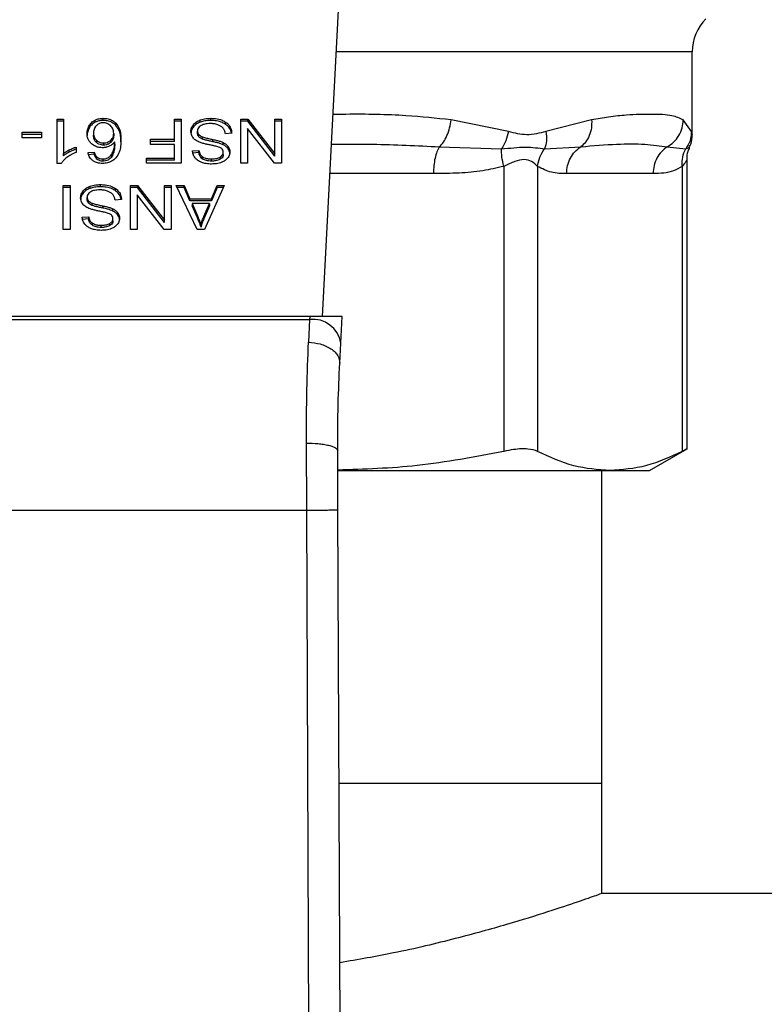
# Model space of a CAD drawing. Units: inches. Extents: x 0.4 to 10.6, y 0.4 to 8.1.
# Drawn here: x 7.5 to 7.6, y 5.6 to 5.7 of the extents above; entities that cross this region are included whole.
import ezdxf

# ---------------------------------------------------------------- set-up
doc = ezdxf.new("R2010")
doc.units = ezdxf.units.IN
doc.header["$MEASUREMENT"] = 0

msp = doc.modelspace()

# ---------------------------------------------------------------- linework, layer by layer
at = {"color": 7, "linetype": 'Continuous', "lineweight": 25}
for p, q in [((7.534609, 5.637717), (7.536147, 5.667461)), ((7.56563, 5.652984), (7.56563, 5.659952)), ((7.516186, 5.654188), (7.516186, 5.654373)), ((7.525217, 5.654188), (7.525217, 5.654373)), ((7.512323, 5.65431), (7.512853, 5.65431)), ((7.512323, 5.650583), (7.512323, 5.65431)), ((7.512853, 5.654124), (7.512323, 5.654124)), ((7.512853, 5.65431), (7.512853, 5.651406)), ((7.515033, 5.653598), (7.515033, 5.653783)), ((7.515524, 5.654043), (7.515524, 5.654229)), ((7.517262, 5.653773), (7.517262, 5.653959)), ((7.52217, 5.65431), (7.522739, 5.65431)), ((7.52217, 5.652624), (7.52217, 5.65431)), ((7.522739, 5.654124), (7.52217, 5.654124)), ((7.522739, 5.65431), (7.522739, 5.650598)), ((7.523768, 5.653653), (7.523768, 5.653838)), ((7.524344, 5.654052), (7.524344, 5.654238)), ((7.526492, 5.653849), (7.526492, 5.654034)), ((7.527755, 5.65431), (7.528339, 5.65431)), ((7.527755, 5.650598), (7.527755, 5.65431)), ((7.528339, 5.654124), (7.527755, 5.654124)), ((7.5283, 5.65352), (7.5283, 5.650598)), ((7.530563, 5.650598), (7.5283, 5.65352)), ((7.528339, 5.65431), (7.530599, 5.651391)), ((7.528339, 5.654124), (7.528339, 5.65431)), ((7.530599, 5.651205), (7.528339, 5.654124)), ((7.530599, 5.65431), (7.531146, 5.65431)), ((7.530599, 5.651391), (7.530599, 5.65431)), ((7.531146, 5.654124), (7.530599, 5.654124)), ((7.531146, 5.65431), (7.531146, 5.650598)), ((7.550203, 5.653258), (7.545389, 5.654237)), ((7.557193, 5.654237), (7.553357, 5.653258)), ((7.565577, 5.653258), (7.564886, 5.654237)), ((7.509397, 5.653196), (7.511019, 5.653196)), ((7.509397, 5.652738), (7.509397, 5.653196)), ((7.511019, 5.65301), (7.509397, 5.65301)), ((7.511019, 5.652738), (7.509397, 5.652738)), ((7.511019, 5.653196), (7.511019, 5.652738)), ((7.51538, 5.653135), (7.51538, 5.652949)), ((7.517074, 5.653107), (7.517074, 5.652922)), ((7.524107, 5.653114), (7.524107, 5.6533)), ((7.524211, 5.652828), (7.524211, 5.653013)), ((7.524519, 5.652626), (7.524519, 5.652812)), ((7.526982, 5.653115), (7.526445, 5.653074)), ((7.513909, 5.651955), (7.513909, 5.651515)), ((7.515626, 5.652523), (7.515626, 5.652338)), ((7.516218, 5.652305), (7.516218, 5.652119)), ((7.51682, 5.652337), (7.51682, 5.652522)), ((7.517157, 5.65221), (7.517157, 5.652396)), ((7.52015, 5.652624), (7.52217, 5.652624)), ((7.52015, 5.652186), (7.52015, 5.652624)), ((7.52217, 5.652438), (7.52015, 5.652438)), ((7.52217, 5.652186), (7.52015, 5.652186)), ((7.52217, 5.652438), (7.52217, 5.652624)), ((7.52217, 5.651036), (7.52217, 5.652186)), ((7.525407, 5.652405), (7.525407, 5.652591)), ((7.526273, 5.652147), (7.526273, 5.652332)), ((7.526676, 5.651821), (7.526676, 5.652006)), ((7.544405, 5.651981), (7.549625, 5.651798)), ((7.553245, 5.651798), (7.556277, 5.651981)), ((7.563542, 5.651981), (7.565089, 5.651798)), ((7.512853, 5.65122), (7.512853, 5.651406)), ((7.513344, 5.651531), (7.513344, 5.651717)), ((7.514919, 5.651504), (7.515445, 5.65154)), ((7.515445, 5.651354), (7.514919, 5.651319)), ((7.515445, 5.651354), (7.515445, 5.65154)), ((7.515668, 5.65095), (7.515668, 5.651135)), ((7.516915, 5.651178), (7.516915, 5.651363)), ((7.519835, 5.651036), (7.52217, 5.651036)), ((7.519835, 5.650598), (7.519835, 5.651036)), ((7.52217, 5.65085), (7.52217, 5.651036)), ((7.523684, 5.651641), (7.524232, 5.651677)), ((7.524232, 5.651491), (7.523684, 5.651456)), ((7.524232, 5.651491), (7.524232, 5.651677)), ((7.52454, 5.650954), (7.52454, 5.65114)), ((7.526016, 5.650933), (7.526016, 5.651119)), ((7.526269, 5.651329), (7.526269, 5.651515)), ((7.530599, 5.651205), (7.530599, 5.651391)), ((7.512666, 5.650583), (7.512323, 5.650583)), ((7.516175, 5.650772), (7.516175, 5.650958)), ((7.52217, 5.65085), (7.519835, 5.65085)), ((7.522739, 5.650598), (7.519835, 5.650598)), ((7.525278, 5.65078), (7.525278, 5.650965)), ((7.5283, 5.650598), (7.527755, 5.650598)), ((7.531146, 5.650598), (7.530563, 5.650598)), ((7.549809, 5.650338), (7.549809, 5.626408)), ((7.552649, 5.650338), (7.552649, 5.626408)), ((7.564798, 5.650338), (7.564798, 5.626408)), ((7.565198, 5.626588), (7.565198, 5.650912)), ((7.562356, 5.649725), (7.555091, 5.649725)), ((7.512842, 5.648742), (7.513411, 5.648742)), ((7.512842, 5.64503), (7.512842, 5.648742)), ((7.513411, 5.648556), (7.512842, 5.648556)), ((7.513411, 5.648742), (7.513411, 5.64503)), ((7.515084, 5.648485), (7.515084, 5.64867)), ((7.515957, 5.64862), (7.515957, 5.648805)), ((7.518496, 5.648742), (7.519079, 5.648742)), ((7.518496, 5.64503), (7.518496, 5.648742)), ((7.519079, 5.648556), (7.518496, 5.648556)), ((7.519079, 5.648742), (7.521339, 5.645823)), ((7.519079, 5.648556), (7.519079, 5.648742)), ((7.521339, 5.645637), (7.519079, 5.648556)), ((7.521339, 5.648742), (7.521887, 5.648742)), ((7.521339, 5.645823), (7.521339, 5.648742)), ((7.521887, 5.648556), (7.521339, 5.648556)), ((7.521887, 5.648742), (7.521887, 5.64503)), ((7.52232, 5.648742), (7.522975, 5.648742)), ((7.524085, 5.64503), (7.52232, 5.648742)), ((7.522975, 5.648556), (7.522408, 5.648556)), ((7.522975, 5.648742), (7.523473, 5.647618)), ((7.522975, 5.648556), (7.522975, 5.648742)), ((7.523473, 5.647432), (7.522975, 5.648556)), ((7.526352, 5.648742), (7.524694, 5.64503)), ((7.525285, 5.647618), (7.525754, 5.648742)), ((7.525754, 5.648556), (7.525285, 5.647432)), ((7.525754, 5.648742), (7.526352, 5.648742)), ((7.525754, 5.648556), (7.525754, 5.648742)), ((7.526269, 5.648556), (7.525754, 5.648556)), ((7.514508, 5.648085), (7.514508, 5.648271)), ((7.514847, 5.647546), (7.514847, 5.647732)), ((7.517233, 5.648281), (7.517233, 5.648467)), ((7.51904, 5.647952), (7.51904, 5.64503)), ((7.521303, 5.64503), (7.51904, 5.647952)), ((7.514951, 5.64726), (7.514951, 5.647446)), ((7.51526, 5.647059), (7.51526, 5.647244)), ((7.516147, 5.646837), (7.516147, 5.647023)), ((7.517722, 5.647547), (7.517185, 5.647506)), ((7.523473, 5.647618), (7.525285, 5.647618)), ((7.523473, 5.647432), (7.523473, 5.647618)), ((7.525285, 5.647432), (7.523473, 5.647432)), ((7.523652, 5.647218), (7.5241, 5.64619)), ((7.52512, 5.647218), (7.523652, 5.647218)), ((7.523652, 5.647218), (7.523652, 5.647032)), ((7.5241, 5.646004), (7.523652, 5.647032)), ((7.52464, 5.646129), (7.52512, 5.647218)), ((7.52512, 5.647032), (7.52464, 5.645944)), ((7.52512, 5.647218), (7.52512, 5.647032)), ((7.525285, 5.647432), (7.525285, 5.647618)), ((7.514424, 5.646073), (7.514972, 5.646109)), ((7.514972, 5.645923), (7.514972, 5.646109)), ((7.517013, 5.646579), (7.517013, 5.646765)), ((7.517416, 5.646253), (7.517416, 5.646439)), ((7.5241, 5.64619), (7.5241, 5.646004)), ((7.52464, 5.645944), (7.52464, 5.646129)), ((7.514972, 5.645923), (7.514424, 5.645888)), ((7.51528, 5.645386), (7.51528, 5.645572)), ((7.516018, 5.645212), (7.516018, 5.645397)), ((7.516756, 5.645366), (7.516756, 5.645551)), ((7.51701, 5.645761), (7.51701, 5.645947)), ((7.521339, 5.645637), (7.521339, 5.645823)), ((7.524404, 5.64542), (7.524404, 5.645235)), ((7.513411, 5.64503), (7.512842, 5.64503)), ((7.51904, 5.64503), (7.518496, 5.64503)), ((7.521887, 5.64503), (7.521303, 5.64503)), ((7.524694, 5.64503), (7.524085, 5.64503)), ((7.533527, 5.637717), (7.503414, 5.637717)), ((7.503426, 5.637481), (7.533515, 5.637481)), ((7.533515, 5.637481), (7.533428, 5.635573)), ((7.533527, 5.637717), (7.533515, 5.637481)), ((7.536252, 5.637717), (7.533527, 5.637717)), ((7.536136, 5.63549), (7.536252, 5.637717)), ((7.536049, 5.633803), (7.536136, 5.63549)), ((7.533272, 5.621474), (7.53325, 5.627099)), ((7.535897, 5.621485), (7.535875, 5.626458)), ((7.56204, 5.624791), (7.565198, 5.626614)), ((7.535918, 5.624791), (7.558724, 5.624791)), ((7.558038, 5.598528), (7.558038, 5.624791)), ((7.558724, 5.624791), (7.56204, 5.624791)), ((7.503669, 5.621474), (7.533272, 5.621474)), ((7.533554, 5.556105), (7.533272, 5.621474)), ((7.536178, 5.556116), (7.535897, 5.621485)), ((7.558038, 5.598528), (7.535996, 5.598528)), ((7.558038, 5.589276), (7.558038, 5.598528)), ((7.748917, 5.589276), (7.558038, 5.589276))]:
    msp.add_line(p, q, dxfattribs=at)
at = {"color": 1, "linetype": 'Continuous', "lineweight": 25}
for p, q in [((7.56563, 5.659952), (7.535759, 5.659952)), ((7.543913, 5.649725), (7.53523, 5.649725))]:
    msp.add_line(p, q, dxfattribs=at)
at = {"color": 7, "linetype": 'Continuous', "lineweight": 25}
for centre, radius, start, end in [((7.569567, 5.659952), 0.003937, 135.00001, 180), ((7.53379, 5.635123), 0.002375, 8.89244, 96.65415)]:
    msp.add_arc(centre, radius, start, end, dxfattribs=at)
for points, knots in [([(7.515524, 5.654229), (7.515575, 5.654251), (7.515679, 5.654297), (7.515899, 5.654357), (7.516073, 5.654367), (7.516186, 5.654373)], [0, 0, 0, 0, 0.259471, 0.519056, 1, 1, 1, 1]), ([(7.516186, 5.654373), (7.516327, 5.654365), (7.516608, 5.654348), (7.51699, 5.654194), (7.517171, 5.654038), (7.517262, 5.653959)], [0, 0, 0, 0, 0.329624, 0.66038, 1, 1, 1, 1]), ([(7.524344, 5.654238), (7.524422, 5.654263), (7.524577, 5.654313), (7.524871, 5.654363), (7.525087, 5.654369), (7.525217, 5.654373)], [0, 0, 0, 0, 0.284056, 0.567859, 1, 1, 1, 1]), ([(7.525217, 5.654373), (7.525348, 5.654369), (7.525678, 5.654359), (7.526136, 5.654253), (7.52639, 5.654098), (7.526492, 5.654034)], [0, 0, 0, 0, 0.28309, 0.709211, 1, 1, 1, 1]), ([(7.564886, 5.654237), (7.564594, 5.654368), (7.563939, 5.654662), (7.562599, 5.654713), (7.561226, 5.6547), (7.560036, 5.654634), (7.558713, 5.654515), (7.557673, 5.654325), (7.557193, 5.654237)], [0, 0, 0, 0, 0.21283, 0.478924, 0.60442, 0.722853, 0.871971, 1, 1, 1, 1]), ([(7.51484, 5.653107), (7.514847, 5.653227), (7.514861, 5.65346), (7.514977, 5.653677), (7.515033, 5.653783)], [0, 0, 0, 0, 0.5143, 1, 1, 1, 1]), ([(7.515033, 5.653598), (7.514977, 5.653492), (7.514861, 5.653274), (7.514847, 5.653041), (7.51484, 5.652922)], [0, 0, 0, 0, 0.4857, 1, 1, 1, 1]), ([(7.515033, 5.653783), (7.515068, 5.653833), (7.515137, 5.653933), (7.515289, 5.654092), (7.515437, 5.654178), (7.515524, 5.654229)], [0, 0, 0, 0, 0.2921867, 0.5847185, 1, 1, 1, 1]), ([(7.515524, 5.654043), (7.515461, 5.654009), (7.515338, 5.653941), (7.51517, 5.65379), (7.515084, 5.653669), (7.515033, 5.653598)], [0, 0, 0, 0, 0.293277, 0.578633, 1, 1, 1, 1]), ([(7.515627, 5.653768), (7.515577, 5.653713), (7.515444, 5.653563), (7.515388, 5.653337), (7.515382, 5.653181), (7.51538, 5.653135)], [0, 0, 0, 0, 0.293854, 0.7931, 1, 1, 1, 1]), ([(7.516186, 5.654188), (7.516125, 5.654186), (7.516004, 5.654182), (7.515774, 5.654144), (7.515622, 5.654083), (7.515524, 5.654043)], [0, 0, 0, 0, 0.259484, 0.519073, 1, 1, 1, 1]), ([(7.516183, 5.653998), (7.516127, 5.653995), (7.516003, 5.653988), (7.515801, 5.653912), (7.515691, 5.653822), (7.515627, 5.653768)], [0, 0, 0, 0, 0.248947, 0.55531, 1, 1, 1, 1]), ([(7.516806, 5.653755), (7.516761, 5.653792), (7.516677, 5.653863), (7.516522, 5.65394), (7.516357, 5.65399), (7.516241, 5.653996), (7.516183, 5.653998)], [0, 0, 0, 0, 0.27854, 0.529374, 0.764913, 1, 1, 1, 1]), ([(7.517262, 5.653773), (7.517155, 5.653864), (7.516961, 5.654029), (7.516568, 5.654167), (7.51631, 5.654181), (7.516186, 5.654188)], [0, 0, 0, 0, 0.39223, 0.7086005, 1, 1, 1, 1]), ([(7.517074, 5.653107), (7.517071, 5.653174), (7.517064, 5.653302), (7.517, 5.653529), (7.51688, 5.653669), (7.516806, 5.653755)], [0, 0, 0, 0, 0.294016, 0.56051, 1, 1, 1, 1]), ([(7.517262, 5.653959), (7.517366, 5.653818), (7.517573, 5.653535), (7.517665, 5.653055), (7.517677, 5.652735), (7.517683, 5.652573)], [0, 0, 0, 0, 0.3291426, 0.6611114, 1, 1, 1, 1]), ([(7.517683, 5.652387), (7.517677, 5.652549), (7.517665, 5.652865), (7.517574, 5.653345), (7.517368, 5.653628), (7.517262, 5.653773)], [0, 0, 0, 0, 0.339136, 0.661441, 1, 1, 1, 1]), ([(7.523555, 5.653259), (7.523558, 5.653312), (7.523564, 5.653419), (7.523618, 5.653618), (7.523709, 5.653752), (7.523768, 5.653838)], [0, 0, 0, 0, 0.264411, 0.528936, 1, 1, 1, 1]), ([(7.523768, 5.653653), (7.523733, 5.653605), (7.523664, 5.653511), (7.523577, 5.653317), (7.523564, 5.653169), (7.523555, 5.653074)], [0, 0, 0, 0, 0.264512, 0.5290621, 1, 1, 1, 1]), ([(7.523768, 5.653838), (7.523806, 5.653881), (7.523882, 5.653967), (7.524063, 5.654113), (7.524234, 5.654189), (7.524344, 5.654238)], [0, 0, 0, 0, 0.262858, 0.525883, 1, 1, 1, 1]), ([(7.524344, 5.654052), (7.524282, 5.654027), (7.524158, 5.653976), (7.523951, 5.653848), (7.52384, 5.653729), (7.523768, 5.653653)], [0, 0, 0, 0, 0.263031, 0.526103, 1, 1, 1, 1]), ([(7.52439, 5.653755), (7.524343, 5.653722), (7.524234, 5.653645), (7.524126, 5.653486), (7.524113, 5.653362), (7.524107, 5.6533)], [0, 0, 0, 0, 0.271997, 0.63706, 1, 1, 1, 1]), ([(7.525217, 5.654188), (7.525132, 5.654186), (7.524961, 5.654182), (7.524663, 5.654149), (7.524464, 5.654089), (7.524344, 5.654052)], [0, 0, 0, 0, 0.2834897, 0.5671707, 1, 1, 1, 1]), ([(7.525177, 5.65393), (7.525091, 5.653928), (7.524937, 5.653924), (7.524677, 5.653882), (7.524497, 5.65382), (7.524401, 5.653762), (7.52439, 5.653755)], [0, 0, 0, 0, 0.306858, 0.549294, 0.945363, 1, 1, 1, 1]), ([(7.525816, 5.653828), (7.525762, 5.653845), (7.525655, 5.653881), (7.52544, 5.653921), (7.525279, 5.653927), (7.525177, 5.65393)], [0, 0, 0, 0, 0.269195, 0.538266, 1, 1, 1, 1]), ([(7.526492, 5.653849), (7.526397, 5.653908), (7.526168, 5.65405), (7.525718, 5.654169), (7.525379, 5.654181), (7.525217, 5.654188)], [0, 0, 0, 0, 0.271189, 0.651939, 1, 1, 1, 1]), ([(7.526252, 5.653553), (7.526221, 5.653584), (7.52616, 5.653646), (7.526017, 5.653743), (7.525893, 5.653795), (7.525816, 5.653828)], [0, 0, 0, 0, 0.271574, 0.543029, 1, 1, 1, 1]), ([(7.526445, 5.653074), (7.526429, 5.653167), (7.526402, 5.653334), (7.526298, 5.653485), (7.526252, 5.653553)], [0, 0, 0, 0, 0.55487, 1, 1, 1, 1]), ([(7.526492, 5.654034), (7.526578, 5.653963), (7.526788, 5.653787), (7.526949, 5.653461), (7.526972, 5.65322), (7.526982, 5.653115)], [0, 0, 0, 0, 0.278888, 0.683879, 1, 1, 1, 1]), ([(7.526957, 5.653113), (7.526954, 5.653144), (7.526933, 5.653327), (7.526795, 5.653596), (7.526574, 5.653781), (7.526492, 5.653849)], [0, 0, 0, 0, 0.114979, 0.673224, 1, 1, 1, 1]), ([(7.544405, 5.651981), (7.544522, 5.652105), (7.544762, 5.652357), (7.545059, 5.652907), (7.545287, 5.653548), (7.545356, 5.654009), (7.545389, 5.654237)], [0, 0, 0, 0, 0.240634, 0.493131, 0.749242, 1, 1, 1, 1]), ([(7.557193, 5.654237), (7.557195, 5.654009), (7.557199, 5.653548), (7.557013, 5.652907), (7.556708, 5.652357), (7.556418, 5.652105), (7.556277, 5.651981)], [0, 0, 0, 0, 0.25077, 0.506885, 0.759376, 1, 1, 1, 1]), ([(7.563542, 5.651981), (7.563725, 5.652105), (7.5641, 5.652357), (7.564525, 5.652907), (7.564818, 5.653548), (7.564863, 5.654009), (7.564886, 5.654237)], [0, 0, 0, 0, 0.240621, 0.493113, 0.749228, 1, 1, 1, 1]), ([(7.515223, 5.652231), (7.515148, 5.652307), (7.514957, 5.652501), (7.514853, 5.652813), (7.514843, 5.653032), (7.51484, 5.653107)], [0, 0, 0, 0, 0.295621, 0.7568, 1, 1, 1, 1]), ([(7.51538, 5.653135), (7.515384, 5.653069), (7.51539, 5.652946), (7.515448, 5.652732), (7.515558, 5.652603), (7.515626, 5.652523)], [0, 0, 0, 0, 0.306355, 0.572537, 1, 1, 1, 1]), ([(7.515626, 5.652338), (7.515581, 5.652386), (7.515457, 5.652517), (7.51539, 5.652734), (7.515383, 5.652891), (7.51538, 5.652949)], [0, 0, 0, 0, 0.268397, 0.727511, 1, 1, 1, 1]), ([(7.51682, 5.652522), (7.516868, 5.65257), (7.516992, 5.652694), (7.517064, 5.652902), (7.517071, 5.65305), (7.517074, 5.653107)], [0, 0, 0, 0, 0.2831074, 0.7264525, 1, 1, 1, 1]), ([(7.517074, 5.652922), (7.517071, 5.65286), (7.517065, 5.652747), (7.517006, 5.652541), (7.516893, 5.652417), (7.51682, 5.652337)], [0, 0, 0, 0, 0.296489, 0.546794, 1, 1, 1, 1]), ([(7.523758, 5.652707), (7.523722, 5.652754), (7.523648, 5.652849), (7.523572, 5.653036), (7.523561, 5.653174), (7.523555, 5.653259)], [0, 0, 0, 0, 0.280629, 0.561135, 1, 1, 1, 1]), ([(7.524354, 5.652333), (7.524289, 5.652359), (7.524158, 5.65241), (7.523944, 5.652527), (7.523829, 5.652638), (7.523758, 5.652707)], [0, 0, 0, 0, 0.277895, 0.556025, 1, 1, 1, 1]), ([(7.524107, 5.6533), (7.524108, 5.653272), (7.524111, 5.653218), (7.524137, 5.653119), (7.524182, 5.653054), (7.524211, 5.653013)], [0, 0, 0, 0, 0.274094, 0.548351, 1, 1, 1, 1]), ([(7.524211, 5.652828), (7.524193, 5.652852), (7.524156, 5.6529), (7.524116, 5.652997), (7.52411, 5.653069), (7.524107, 5.653114)], [0, 0, 0, 0, 0.274452, 0.548789, 1, 1, 1, 1]), ([(7.524211, 5.653013), (7.524232, 5.652991), (7.524276, 5.652945), (7.524377, 5.652874), (7.524465, 5.652835), (7.524519, 5.652812)], [0, 0, 0, 0, 0.275514, 0.550868, 1, 1, 1, 1]), ([(7.524519, 5.652626), (7.524486, 5.65264), (7.524418, 5.652668), (7.524308, 5.652732), (7.524248, 5.652791), (7.524211, 5.652828)], [0, 0, 0, 0, 0.275088, 0.550349, 1, 1, 1, 1]), ([(7.524519, 5.652812), (7.524573, 5.652794), (7.524743, 5.652739), (7.525042, 5.65267), (7.525285, 5.652617), (7.525407, 5.652591)], [0, 0, 0, 0, 0.1895257, 0.5943221, 1, 1, 1, 1]), ([(7.550203, 5.653258), (7.550142, 5.652997), (7.550021, 5.652475), (7.549757, 5.652024), (7.549625, 5.651798)], [0, 0, 0, 0, 0.500002, 1, 1, 1, 1]), ([(7.553357, 5.653258), (7.552827, 5.653122), (7.551811, 5.652861), (7.550723, 5.653129), (7.550203, 5.653258)], [0, 0, 0, 0, 0.522083, 1, 1, 1, 1]), ([(7.553357, 5.653258), (7.553384, 5.652992), (7.553437, 5.652471), (7.553308, 5.65202), (7.553245, 5.651798)], [0, 0, 0, 0, 0.50845, 1, 1, 1, 1]), ([(7.565577, 5.653258), (7.565553, 5.652997), (7.565505, 5.652475), (7.565228, 5.652024), (7.565089, 5.651798)], [0, 0, 0, 0, 0.500002, 1, 1, 1, 1]), ([(7.565385, 5.651954), (7.56543, 5.652037), (7.565604, 5.652357), (7.565619, 5.652728), (7.56563, 5.653003)], [0, 0, 0, 0, 0.258717, 1, 1, 1, 1]), ([(7.513344, 5.651717), (7.513396, 5.651743), (7.5135, 5.651795), (7.513686, 5.651879), (7.513826, 5.651927), (7.513909, 5.651955)], [0, 0, 0, 0, 0.291754, 0.583553, 1, 1, 1, 1]), ([(7.516115, 5.651902), (7.516031, 5.651906), (7.515831, 5.651916), (7.515506, 5.65202), (7.515325, 5.652155), (7.515223, 5.652231)], [0, 0, 0, 0, 0.2427, 0.574949, 1, 1, 1, 1]), ([(7.515626, 5.652523), (7.515691, 5.652473), (7.515809, 5.652382), (7.516026, 5.652314), (7.516161, 5.652307), (7.516218, 5.652305)], [0, 0, 0, 0, 0.416839, 0.749667, 1, 1, 1, 1]), ([(7.516218, 5.652119), (7.51616, 5.652122), (7.516026, 5.652128), (7.515809, 5.652197), (7.515692, 5.652287), (7.515626, 5.652338)], [0, 0, 0, 0, 0.252793, 0.581105, 1, 1, 1, 1]), ([(7.516699, 5.652028), (7.516652, 5.652008), (7.516558, 5.651969), (7.516364, 5.651916), (7.516212, 5.651908), (7.516115, 5.651902)], [0, 0, 0, 0, 0.264467, 0.529115, 1, 1, 1, 1]), ([(7.516218, 5.652305), (7.51628, 5.652308), (7.516421, 5.652315), (7.516638, 5.652388), (7.516757, 5.652476), (7.51682, 5.652522)], [0, 0, 0, 0, 0.265493, 0.607483, 1, 1, 1, 1]), ([(7.51682, 5.652337), (7.516778, 5.652305), (7.516675, 5.652226), (7.516471, 5.652136), (7.516299, 5.652125), (7.516218, 5.652119)], [0, 0, 0, 0, 0.264338, 0.654397, 1, 1, 1, 1]), ([(7.517157, 5.652396), (7.517124, 5.652356), (7.51706, 5.652276), (7.516916, 5.652145), (7.516781, 5.652072), (7.516699, 5.652028)], [0, 0, 0, 0, 0.278635, 0.55749, 1, 1, 1, 1]), ([(7.516915, 5.651363), (7.516972, 5.651471), (7.517087, 5.65169), (7.517145, 5.652041), (7.517153, 5.652277), (7.517157, 5.652396)], [0, 0, 0, 0, 0.327388, 0.661559, 1, 1, 1, 1]), ([(7.517157, 5.65221), (7.517153, 5.652096), (7.517146, 5.651865), (7.517091, 5.651514), (7.516974, 5.651291), (7.516915, 5.651178)], [0, 0, 0, 0, 0.3247011, 0.6579177, 1, 1, 1, 1]), ([(7.517683, 5.652573), (7.517677, 5.652394), (7.517664, 5.652046), (7.517573, 5.651518), (7.517361, 5.651203), (7.517252, 5.651042)], [0, 0, 0, 0, 0.340849, 0.663288, 1, 1, 1, 1]), ([(7.525248, 5.652115), (7.525142, 5.652137), (7.524938, 5.652178), (7.524637, 5.652246), (7.524449, 5.652304), (7.524354, 5.652333)], [0, 0, 0, 0, 0.349644, 0.674087, 1, 1, 1, 1]), ([(7.525407, 5.652405), (7.525293, 5.65243), (7.525087, 5.652474), (7.524788, 5.652543), (7.524609, 5.652598), (7.524519, 5.652626)], [0, 0, 0, 0, 0.378093, 0.688481, 1, 1, 1, 1]), ([(7.526085, 5.651865), (7.526016, 5.651899), (7.525857, 5.651977), (7.525567, 5.652049), (7.525355, 5.652093), (7.525248, 5.652115)], [0, 0, 0, 0, 0.274066, 0.635279, 1, 1, 1, 1]), ([(7.525407, 5.652591), (7.525508, 5.652568), (7.525708, 5.652524), (7.526004, 5.652445), (7.526183, 5.65237), (7.526273, 5.652332)], [0, 0, 0, 0, 0.3387467, 0.6672539, 1, 1, 1, 1]), ([(7.526273, 5.652147), (7.526181, 5.652185), (7.525999, 5.652261), (7.525703, 5.652339), (7.525506, 5.652383), (7.525407, 5.652405)], [0, 0, 0, 0, 0.340821, 0.669588, 1, 1, 1, 1]), ([(7.526269, 5.651515), (7.526267, 5.651551), (7.526262, 5.651642), (7.526206, 5.651769), (7.52612, 5.651838), (7.526085, 5.651865)], [0, 0, 0, 0, 0.286525, 0.711042, 1, 1, 1, 1]), ([(7.526273, 5.652332), (7.526315, 5.65231), (7.526399, 5.652265), (7.526545, 5.652161), (7.526624, 5.652067), (7.526676, 5.652006)], [0, 0, 0, 0, 0.256334, 0.512729, 1, 1, 1, 1]), ([(7.526676, 5.651821), (7.52665, 5.651853), (7.526598, 5.651918), (7.526471, 5.652034), (7.526351, 5.652102), (7.526273, 5.652147)], [0, 0, 0, 0, 0.2563969, 0.5128062, 1, 1, 1, 1]), ([(7.526676, 5.652006), (7.5267, 5.651968), (7.526749, 5.651892), (7.526804, 5.65174), (7.526812, 5.651627), (7.526817, 5.651555)], [0, 0, 0, 0, 0.269682, 0.539247, 1, 1, 1, 1]), ([(7.549625, 5.651798), (7.55032, 5.651872), (7.551758, 5.652026), (7.552739, 5.651876), (7.553245, 5.651798)], [0, 0, 0, 0, 0.48389, 1, 1, 1, 1]), ([(7.556277, 5.651981), (7.557313, 5.65207), (7.559299, 5.652241), (7.561706, 5.652234), (7.562935, 5.652065), (7.563542, 5.651981)], [0, 0, 0, 0, 0.35543, 0.681635, 1, 1, 1, 1]), ([(7.565198, 5.650897), (7.565206, 5.651147), (7.565218, 5.651511), (7.565389, 5.651828), (7.565442, 5.651927)], [0, 0, 0, 0, 0.687513, 1, 1, 1, 1]), ([(7.513138, 5.651082), (7.513084, 5.651039), (7.512976, 5.650952), (7.512807, 5.650789), (7.512719, 5.65066), (7.512666, 5.650583)], [0, 0, 0, 0, 0.287559, 0.575223, 1, 1, 1, 1]), ([(7.512853, 5.651406), (7.512895, 5.651439), (7.51298, 5.651505), (7.513145, 5.65161), (7.513269, 5.651677), (7.513344, 5.651717)], [0, 0, 0, 0, 0.288238, 0.576315, 1, 1, 1, 1]), ([(7.513344, 5.651531), (7.513293, 5.651504), (7.513192, 5.65145), (7.513023, 5.65135), (7.512916, 5.651268), (7.512853, 5.65122)], [0, 0, 0, 0, 0.287995, 0.576036, 1, 1, 1, 1]), ([(7.513909, 5.651515), (7.513837, 5.651484), (7.513694, 5.651424), (7.513427, 5.651286), (7.513253, 5.651163), (7.513138, 5.651082)], [0, 0, 0, 0, 0.2535741, 0.5071601, 1, 1, 1, 1]), ([(7.513909, 5.65177), (7.513851, 5.65175), (7.513735, 5.651711), (7.513546, 5.651632), (7.513418, 5.651568), (7.513344, 5.651531)], [0, 0, 0, 0, 0.291961, 0.583794, 1, 1, 1, 1]), ([(7.515322, 5.65082), (7.515256, 5.650877), (7.515079, 5.651026), (7.514967, 5.651272), (7.51493, 5.651448), (7.514919, 5.651504)], [0, 0, 0, 0, 0.291827, 0.771001, 1, 1, 1, 1]), ([(7.515445, 5.65154), (7.515459, 5.651493), (7.515487, 5.651399), (7.515551, 5.651258), (7.515628, 5.651177), (7.515668, 5.651135)], [0, 0, 0, 0, 0.3310419, 0.6595988, 1, 1, 1, 1]), ([(7.515668, 5.65095), (7.515629, 5.650991), (7.515552, 5.651071), (7.515488, 5.651212), (7.515459, 5.651306), (7.515445, 5.651354)], [0, 0, 0, 0, 0.335138, 0.66493, 1, 1, 1, 1]), ([(7.515668, 5.651135), (7.515706, 5.651107), (7.515794, 5.651041), (7.515969, 5.650971), (7.516109, 5.650962), (7.516175, 5.650958)], [0, 0, 0, 0, 0.281816, 0.661135, 1, 1, 1, 1]), ([(7.517252, 5.651042), (7.517143, 5.650942), (7.516951, 5.650768), (7.516549, 5.650608), (7.516279, 5.650591), (7.516143, 5.650583)], [0, 0, 0, 0, 0.39584, 0.697406, 1, 1, 1, 1]), ([(7.516175, 5.650958), (7.51625, 5.650962), (7.5164, 5.650972), (7.516624, 5.651065), (7.516795, 5.651203), (7.516879, 5.651316), (7.516915, 5.651363)], [0, 0, 0, 0, 0.226023, 0.452204, 0.768416, 1, 1, 1, 1]), ([(7.516915, 5.651178), (7.516871, 5.65112), (7.516783, 5.651004), (7.516602, 5.650868), (7.516389, 5.650785), (7.516244, 5.650776), (7.516175, 5.650772)], [0, 0, 0, 0, 0.281112, 0.563888, 0.791715, 1, 1, 1, 1]), ([(7.523899, 5.651051), (7.523863, 5.651102), (7.523792, 5.651203), (7.523711, 5.651401), (7.523695, 5.65155), (7.523684, 5.651641)], [0, 0, 0, 0, 0.276103, 0.552039, 1, 1, 1, 1]), ([(7.524458, 5.650667), (7.524399, 5.650692), (7.524281, 5.65074), (7.524078, 5.650861), (7.52397, 5.650976), (7.523899, 5.651051)], [0, 0, 0, 0, 0.259481, 0.519099, 1, 1, 1, 1]), ([(7.524232, 5.651677), (7.524242, 5.651616), (7.52426, 5.651508), (7.524338, 5.651331), (7.524438, 5.65121), (7.524528, 5.651148), (7.52454, 5.65114)], [0, 0, 0, 0, 0.307086, 0.550675, 0.938361, 1, 1, 1, 1]), ([(7.52454, 5.650954), (7.524483, 5.651001), (7.524344, 5.651115), (7.524262, 5.65131), (7.52424, 5.651444), (7.524232, 5.651491)], [0, 0, 0, 0, 0.310654, 0.761449, 1, 1, 1, 1]), ([(7.52454, 5.65114), (7.524595, 5.651109), (7.524734, 5.651031), (7.524995, 5.650974), (7.525189, 5.650968), (7.525278, 5.650965)], [0, 0, 0, 0, 0.264686, 0.665866, 1, 1, 1, 1]), ([(7.525278, 5.650965), (7.525358, 5.650967), (7.525506, 5.650971), (7.525765, 5.651007), (7.525919, 5.651076), (7.526016, 5.651119)], [0, 0, 0, 0, 0.30939, 0.566715, 1, 1, 1, 1]), ([(7.526016, 5.651119), (7.526056, 5.651146), (7.52615, 5.651209), (7.526251, 5.651345), (7.526263, 5.651456), (7.526269, 5.651515)], [0, 0, 0, 0, 0.260681, 0.6112074, 1, 1, 1, 1]), ([(7.526269, 5.651329), (7.526266, 5.651288), (7.526259, 5.651194), (7.526181, 5.651049), (7.526071, 5.650972), (7.526016, 5.650933)], [0, 0, 0, 0, 0.27273, 0.633958, 1, 1, 1, 1]), ([(7.526817, 5.651555), (7.526812, 5.65148), (7.526799, 5.651294), (7.526668, 5.65103), (7.526484, 5.650882), (7.526406, 5.650818)], [0, 0, 0, 0, 0.277056, 0.688765, 1, 1, 1, 1]), ([(7.526817, 5.651369), (7.526816, 5.651411), (7.526812, 5.651495), (7.526777, 5.651649), (7.526715, 5.651754), (7.526676, 5.651821)], [0, 0, 0, 0, 0.269382, 0.538883, 1, 1, 1, 1]), ([(7.549809, 5.650338), (7.54975, 5.650606), (7.549635, 5.651129), (7.549628, 5.651579), (7.549625, 5.651798)], [0, 0, 0, 0, 0.512742, 1, 1, 1, 1]), ([(7.552649, 5.650338), (7.552696, 5.6506), (7.55279, 5.651122), (7.553093, 5.651573), (7.553245, 5.651798)], [0, 0, 0, 0, 0.5, 1, 1, 1, 1]), ([(7.564798, 5.650338), (7.564791, 5.650606), (7.564777, 5.651129), (7.564987, 5.651579), (7.565089, 5.651798)], [0, 0, 0, 0, 0.512741, 1, 1, 1, 1]), ([(7.516143, 5.650583), (7.516061, 5.650586), (7.515856, 5.650594), (7.515563, 5.650671), (7.515396, 5.650775), (7.515322, 5.65082)], [0, 0, 0, 0, 0.270148, 0.677867, 1, 1, 1, 1]), ([(7.516175, 5.650772), (7.516123, 5.650775), (7.516003, 5.65078), (7.515821, 5.65084), (7.515721, 5.650912), (7.515668, 5.65095)], [0, 0, 0, 0, 0.267584, 0.615844, 1, 1, 1, 1]), ([(7.525296, 5.650532), (7.525216, 5.650534), (7.525056, 5.650537), (7.52477, 5.650571), (7.524577, 5.650631), (7.524458, 5.650667)], [0, 0, 0, 0, 0.276365, 0.552887, 1, 1, 1, 1]), ([(7.525278, 5.65078), (7.525199, 5.650782), (7.524997, 5.650787), (7.524734, 5.650843), (7.524589, 5.650926), (7.52454, 5.650954)], [0, 0, 0, 0, 0.298299, 0.764403, 1, 1, 1, 1]), ([(7.526016, 5.650933), (7.525948, 5.650901), (7.525776, 5.650818), (7.525511, 5.650784), (7.525332, 5.650781), (7.525278, 5.65078)], [0, 0, 0, 0, 0.31258, 0.791658, 1, 1, 1, 1]), ([(7.526406, 5.650818), (7.526322, 5.650768), (7.526118, 5.650646), (7.525726, 5.650548), (7.525432, 5.650537), (7.525296, 5.650532)], [0, 0, 0, 0, 0.270318, 0.661522, 1, 1, 1, 1]), ([(7.549809, 5.650338), (7.549225, 5.6502), (7.547995, 5.64991), (7.546016, 5.649754), (7.544635, 5.649735), (7.543913, 5.649725)], [0, 0, 0, 0, 0.301757, 0.635275, 1, 1, 1, 1]), ([(7.552649, 5.650338), (7.552498, 5.650485), (7.552211, 5.650761), (7.551532, 5.650975), (7.550721, 5.65076), (7.550125, 5.650485), (7.549809, 5.650338)], [0, 0, 0, 0, 0.265151, 0.500161, 0.735046, 1, 1, 1, 1]), ([(7.555091, 5.649725), (7.554662, 5.649729), (7.553841, 5.649737), (7.553035, 5.650144), (7.552649, 5.650338)], [0, 0, 0, 0, 0.522252, 1, 1, 1, 1]), ([(7.564798, 5.650338), (7.564556, 5.6502), (7.564047, 5.64991), (7.563227, 5.649754), (7.562655, 5.649735), (7.562356, 5.649725)], [0, 0, 0, 0, 0.301772, 0.635296, 1, 1, 1, 1]), ([(7.514508, 5.648271), (7.514546, 5.648314), (7.514622, 5.648399), (7.514803, 5.648545), (7.514974, 5.648621), (7.515084, 5.64867)], [0, 0, 0, 0, 0.262857, 0.525882, 1, 1, 1, 1]), ([(7.515084, 5.64867), (7.515162, 5.648695), (7.515317, 5.648746), (7.515612, 5.648795), (7.515827, 5.648801), (7.515957, 5.648805)], [0, 0, 0, 0, 0.284055, 0.567858, 1, 1, 1, 1]), ([(7.515957, 5.64862), (7.515872, 5.648618), (7.515702, 5.648614), (7.515403, 5.648581), (7.515204, 5.648521), (7.515084, 5.648485)], [0, 0, 0, 0, 0.283489, 0.56717, 1, 1, 1, 1]), ([(7.515957, 5.648805), (7.516091, 5.648801), (7.516421, 5.648791), (7.516879, 5.648684), (7.517131, 5.648529), (7.517233, 5.648467)], [0, 0, 0, 0, 0.287574, 0.711413, 1, 1, 1, 1]), ([(7.517233, 5.648281), (7.517137, 5.64834), (7.516908, 5.648482), (7.516458, 5.648601), (7.516119, 5.648614), (7.515957, 5.64862)], [0, 0, 0, 0, 0.271189, 0.651939, 1, 1, 1, 1]), ([(7.514296, 5.647691), (7.514298, 5.647745), (7.514304, 5.647851), (7.514358, 5.64805), (7.51445, 5.648185), (7.514508, 5.648271)], [0, 0, 0, 0, 0.264411, 0.528936, 1, 1, 1, 1]), ([(7.514508, 5.648085), (7.514473, 5.648038), (7.514404, 5.647943), (7.514317, 5.647749), (7.514304, 5.647601), (7.514296, 5.647506)], [0, 0, 0, 0, 0.264512, 0.5290621, 1, 1, 1, 1]), ([(7.515084, 5.648485), (7.515022, 5.648459), (7.514898, 5.648408), (7.514691, 5.64828), (7.51458, 5.648161), (7.514508, 5.648085)], [0, 0, 0, 0, 0.263031, 0.526102, 1, 1, 1, 1]), ([(7.51513, 5.648188), (7.515083, 5.648155), (7.514974, 5.648077), (7.514866, 5.647918), (7.514853, 5.647794), (7.514847, 5.647732)], [0, 0, 0, 0, 0.27258, 0.637639, 1, 1, 1, 1]), ([(7.514847, 5.647732), (7.514848, 5.647705), (7.514851, 5.64765), (7.514878, 5.647552), (7.514923, 5.647486), (7.514951, 5.647446)], [0, 0, 0, 0, 0.274094, 0.548351, 1, 1, 1, 1]), ([(7.515918, 5.648362), (7.515831, 5.64836), (7.515677, 5.648356), (7.515417, 5.648315), (7.515238, 5.648253), (7.515142, 5.648195), (7.51513, 5.648188)], [0, 0, 0, 0, 0.306857, 0.549293, 0.945362, 1, 1, 1, 1]), ([(7.516556, 5.64826), (7.516502, 5.648278), (7.516395, 5.648313), (7.516181, 5.648353), (7.516019, 5.648359), (7.515918, 5.648362)], [0, 0, 0, 0, 0.269195, 0.538266, 1, 1, 1, 1]), ([(7.516992, 5.647985), (7.516961, 5.648016), (7.5169, 5.648078), (7.516757, 5.648176), (7.516634, 5.648227), (7.516556, 5.64826)], [0, 0, 0, 0, 0.271574, 0.543029, 1, 1, 1, 1]), ([(7.517185, 5.647506), (7.51717, 5.647599), (7.517142, 5.647767), (7.517038, 5.647918), (7.516992, 5.647985)], [0, 0, 0, 0, 0.55487, 1, 1, 1, 1]), ([(7.517233, 5.648467), (7.517322, 5.648392), (7.517537, 5.648211), (7.517692, 5.647883), (7.517713, 5.647647), (7.517722, 5.647547)], [0, 0, 0, 0, 0.291747, 0.701546, 1, 1, 1, 1]), ([(7.517697, 5.647545), (7.517692, 5.647581), (7.517671, 5.647766), (7.51753, 5.648033), (7.517313, 5.648214), (7.517233, 5.648281)], [0, 0, 0, 0, 0.1304753, 0.6801875, 1, 1, 1, 1]), ([(7.514498, 5.647139), (7.514462, 5.647186), (7.514389, 5.647281), (7.514312, 5.647468), (7.514302, 5.647607), (7.514296, 5.647691)], [0, 0, 0, 0, 0.280629, 0.561135, 1, 1, 1, 1]), ([(7.515095, 5.646765), (7.515029, 5.646791), (7.514899, 5.646842), (7.514685, 5.646959), (7.514569, 5.64707), (7.514498, 5.647139)], [0, 0, 0, 0, 0.277895, 0.556024, 1, 1, 1, 1]), ([(7.514951, 5.64726), (7.514933, 5.647284), (7.514897, 5.647333), (7.514856, 5.647429), (7.514851, 5.647501), (7.514847, 5.647546)], [0, 0, 0, 0, 0.274452, 0.548789, 1, 1, 1, 1]), ([(7.514951, 5.647446), (7.514973, 5.647423), (7.515016, 5.647377), (7.515117, 5.647306), (7.515205, 5.647268), (7.51526, 5.647244)], [0, 0, 0, 0, 0.275514, 0.550869, 1, 1, 1, 1]), ([(7.51526, 5.647059), (7.515226, 5.647072), (7.515159, 5.6471), (7.515048, 5.647164), (7.514988, 5.647223), (7.514951, 5.64726)], [0, 0, 0, 0, 0.275088, 0.55035, 1, 1, 1, 1]), ([(7.51526, 5.647244), (7.515313, 5.647226), (7.515483, 5.647171), (7.515782, 5.647102), (7.516025, 5.647049), (7.516147, 5.647023)], [0, 0, 0, 0, 0.189526, 0.594322, 1, 1, 1, 1]), ([(7.516147, 5.646837), (7.516033, 5.646862), (7.515827, 5.646907), (7.515528, 5.646975), (7.515349, 5.647031), (7.51526, 5.647059)], [0, 0, 0, 0, 0.378093, 0.688481, 1, 1, 1, 1]), ([(7.516147, 5.647023), (7.516248, 5.647), (7.516448, 5.646956), (7.516744, 5.646878), (7.516923, 5.646802), (7.517013, 5.646765)], [0, 0, 0, 0, 0.338747, 0.667254, 1, 1, 1, 1]), ([(7.514639, 5.645483), (7.514604, 5.645534), (7.514532, 5.645635), (7.514452, 5.645834), (7.514435, 5.645982), (7.514424, 5.646073)], [0, 0, 0, 0, 0.276103, 0.552039, 1, 1, 1, 1]), ([(7.514972, 5.646109), (7.514982, 5.646049), (7.515, 5.645941), (7.515078, 5.645764), (7.515179, 5.645643), (7.515268, 5.645581), (7.51528, 5.645572)], [0, 0, 0, 0, 0.307086, 0.550673, 0.938361, 1, 1, 1, 1]), ([(7.515989, 5.646548), (7.515882, 5.646569), (7.515678, 5.64661), (7.515377, 5.646678), (7.515189, 5.646736), (7.515095, 5.646765)], [0, 0, 0, 0, 0.349644, 0.674087, 1, 1, 1, 1]), ([(7.516825, 5.646298), (7.516756, 5.646331), (7.516597, 5.64641), (7.516307, 5.646481), (7.516095, 5.646526), (7.515989, 5.646548)], [0, 0, 0, 0, 0.274068, 0.635279, 1, 1, 1, 1]), ([(7.517013, 5.646579), (7.516941, 5.64661), (7.516798, 5.646672), (7.516506, 5.646757), (7.516287, 5.646806), (7.516147, 5.646837)], [0, 0, 0, 0, 0.267408, 0.5339, 1, 1, 1, 1]), ([(7.51701, 5.645947), (7.517008, 5.645983), (7.517002, 5.646074), (7.516947, 5.646201), (7.51686, 5.64627), (7.516825, 5.646298)], [0, 0, 0, 0, 0.2865244, 0.7110416, 1, 1, 1, 1]), ([(7.517013, 5.646765), (7.517055, 5.646742), (7.517139, 5.646697), (7.517285, 5.646593), (7.517364, 5.6465), (7.517416, 5.646439)], [0, 0, 0, 0, 0.256334, 0.512729, 1, 1, 1, 1]), ([(7.517416, 5.646253), (7.51739, 5.646286), (7.517339, 5.646351), (7.517211, 5.646466), (7.517092, 5.646534), (7.517013, 5.646579)], [0, 0, 0, 0, 0.256397, 0.512806, 1, 1, 1, 1]), ([(7.517416, 5.646439), (7.51744, 5.6464), (7.517489, 5.646324), (7.517545, 5.646173), (7.517553, 5.646059), (7.517558, 5.645987)], [0, 0, 0, 0, 0.269683, 0.539247, 1, 1, 1, 1]), ([(7.517558, 5.645802), (7.517556, 5.645844), (7.517552, 5.645927), (7.517517, 5.646081), (7.517455, 5.646187), (7.517416, 5.646253)], [0, 0, 0, 0, 0.269382, 0.538883, 1, 1, 1, 1]), ([(7.5241, 5.64619), (7.524133, 5.646111), (7.524201, 5.645954), (7.524306, 5.645698), (7.524369, 5.645519), (7.524404, 5.64542)], [0, 0, 0, 0, 0.308804, 0.617614, 1, 1, 1, 1]), ([(7.524404, 5.64542), (7.524419, 5.64548), (7.524449, 5.645601), (7.524521, 5.645838), (7.524593, 5.646013), (7.52464, 5.646129)], [0, 0, 0, 0, 0.251352, 0.502711, 1, 1, 1, 1]), ([(7.515199, 5.6451), (7.51514, 5.645124), (7.515022, 5.645172), (7.514818, 5.645293), (7.51471, 5.645408), (7.514639, 5.645483)], [0, 0, 0, 0, 0.259481, 0.519099, 1, 1, 1, 1]), ([(7.51528, 5.645386), (7.515223, 5.645433), (7.515084, 5.645547), (7.515002, 5.645742), (7.51498, 5.645877), (7.514972, 5.645923)], [0, 0, 0, 0, 0.310654, 0.761447, 1, 1, 1, 1]), ([(7.51528, 5.645572), (7.515335, 5.645541), (7.515474, 5.645463), (7.515735, 5.645406), (7.515929, 5.6454), (7.516018, 5.645397)], [0, 0, 0, 0, 0.264685, 0.665864, 1, 1, 1, 1]), ([(7.516018, 5.645212), (7.515939, 5.645214), (7.515737, 5.64522), (7.515474, 5.645276), (7.515329, 5.645359), (7.51528, 5.645386)], [0, 0, 0, 0, 0.2983, 0.764405, 1, 1, 1, 1]), ([(7.516018, 5.645397), (7.516099, 5.645399), (7.516246, 5.645403), (7.516505, 5.645439), (7.51666, 5.645508), (7.516756, 5.645551)], [0, 0, 0, 0, 0.30939, 0.566715, 1, 1, 1, 1]), ([(7.516756, 5.645366), (7.516688, 5.645333), (7.516516, 5.645251), (7.516251, 5.645216), (7.516072, 5.645213), (7.516018, 5.645212)], [0, 0, 0, 0, 0.31258, 0.791658, 1, 1, 1, 1]), ([(7.517146, 5.645251), (7.517062, 5.6452), (7.516858, 5.645078), (7.516466, 5.64498), (7.516172, 5.644969), (7.516036, 5.644964)], [0, 0, 0, 0, 0.270318, 0.661522, 1, 1, 1, 1]), ([(7.516756, 5.645551), (7.516796, 5.645578), (7.51689, 5.645641), (7.516991, 5.645778), (7.517003, 5.645888), (7.51701, 5.645947)], [0, 0, 0, 0, 0.260681, 0.611207, 1, 1, 1, 1]), ([(7.51701, 5.645761), (7.517007, 5.645721), (7.516999, 5.645626), (7.516921, 5.645482), (7.516811, 5.645404), (7.516756, 5.645366)], [0, 0, 0, 0, 0.27273, 0.633958, 1, 1, 1, 1]), ([(7.517558, 5.645987), (7.517552, 5.645912), (7.51754, 5.645726), (7.517408, 5.645462), (7.517225, 5.645314), (7.517146, 5.645251)], [0, 0, 0, 0, 0.277056, 0.688765, 1, 1, 1, 1]), ([(7.524404, 5.645235), (7.524376, 5.645314), (7.524321, 5.645474), (7.524217, 5.645731), (7.524141, 5.645907), (7.5241, 5.646004)], [0, 0, 0, 0, 0.308862, 0.617677, 1, 1, 1, 1]), ([(7.52464, 5.645944), (7.524615, 5.645885), (7.524566, 5.645768), (7.524482, 5.645532), (7.524435, 5.645353), (7.524404, 5.645235)], [0, 0, 0, 0, 0.251373, 0.502735, 1, 1, 1, 1]), ([(7.516036, 5.644964), (7.515956, 5.644966), (7.515796, 5.64497), (7.51551, 5.645004), (7.515317, 5.645063), (7.515199, 5.6451)], [0, 0, 0, 0, 0.276365, 0.552887, 1, 1, 1, 1]), ([(7.53325, 5.627099), (7.533256, 5.628628), (7.533268, 5.631676), (7.533375, 5.634277), (7.533428, 5.635573)], [0, 0, 0, 0, 0.501644, 1, 1, 1, 1]), ([(7.533428, 5.635573), (7.533764, 5.635539), (7.534282, 5.635488), (7.534902, 5.635256), (7.535327, 5.635024), (7.535665, 5.634741), (7.535984, 5.634338), (7.536024, 5.634014), (7.536049, 5.633803)], [0, 0, 0, 0, 0.23918, 0.368295, 0.500241, 0.632152, 0.761165, 1, 1, 1, 1]), ([(7.535875, 5.626458), (7.535881, 5.627781), (7.535892, 5.630429), (7.535997, 5.632677), (7.536049, 5.633803)], [0, 0, 0, 0, 0.499412, 1, 1, 1, 1]), ([(7.53325, 5.627099), (7.533582, 5.627091), (7.534092, 5.62708), (7.534704, 5.627), (7.535124, 5.626918), (7.535461, 5.626815), (7.535786, 5.626665), (7.53584, 5.626539), (7.535875, 5.626458)], [0, 0, 0, 0, 0.24076, 0.370036, 0.501795, 0.633292, 0.761812, 1, 1, 1, 1]), ([(7.549809, 5.626408), (7.547394, 5.625942), (7.542787, 5.625052), (7.538109, 5.624904), (7.535882, 5.624833)], [0, 0, 0, 0, 0.5239376, 1, 1, 1, 1]), ([(7.552649, 5.626408), (7.552405, 5.62649), (7.551917, 5.626653), (7.550844, 5.626605), (7.55009, 5.626462), (7.549809, 5.626408)], [0, 0, 0, 0, 0.384897, 0.770133, 1, 1, 1, 1]), ([(7.558724, 5.624791), (7.557709, 5.624864), (7.555669, 5.625012), (7.553659, 5.625941), (7.552649, 5.626408)], [0, 0, 0, 0, 0.4974982, 1, 1, 1, 1]), ([(7.564798, 5.626408), (7.563798, 5.625945), (7.561788, 5.625015), (7.559748, 5.624866), (7.558724, 5.624791)], [0, 0, 0, 0, 0.4976967, 1, 1, 1, 1]), ([(7.565147, 5.626588), (7.565147, 5.626588), (7.565149, 5.626589), (7.564908, 5.626465), (7.564798, 5.626408)], [0, 0, 0, 0, 0.539992, 1, 1, 1, 1]), ([(7.533272, 5.621474), (7.533602, 5.621476), (7.53411, 5.621478), (7.534721, 5.62148), (7.535142, 5.621482), (7.53548, 5.621484), (7.535808, 5.621485), (7.535862, 5.621485), (7.535897, 5.621485)], [0, 0, 0, 0, 0.239457, 0.368361, 0.5, 0.631639, 0.760543, 1, 1, 1, 1]), ([(7.558038, 5.589276), (7.557939, 5.58924), (7.557739, 5.589168), (7.556134, 5.588602), (7.553611, 5.587757), (7.55017, 5.586684), (7.54581, 5.585482), (7.541099, 5.584338), (7.53759, 5.583728), (7.53606, 5.583462)], [0, 0, 0, 0, 0.143317, 0.290945, 0.434222, 0.58139, 0.729784, 0.882196, 1, 1, 1, 1])]:
    msp.add_open_spline(points, degree=3, knots=knots, dxfattribs=at)
at = {"color": 1, "linetype": 'Continuous', "lineweight": 25}
for points, knots in [([(7.545389, 5.654237), (7.544142, 5.65437), (7.541333, 5.65467), (7.537961, 5.654727), (7.535845, 5.654697), (7.535487, 5.654692)], [0, 0, 0, 0, 0.398658, 0.898182, 1, 1, 1, 1]), ([(7.565628, 5.653005), (7.565628, 5.653001), (7.565646, 5.652913), (7.565611, 5.653089), (7.565577, 5.653258)], [0, 0, 0, 0, 0.044933, 1, 1, 1, 1]), ([(7.535358, 5.652196), (7.536511, 5.652203), (7.539609, 5.652224), (7.542555, 5.652075), (7.544405, 5.651981)], [0, 0, 0, 0, 0.372191, 1, 1, 1, 1]), ([(7.565089, 5.651798), (7.565299, 5.651896), (7.565515, 5.651997), (7.565407, 5.651947), (7.565403, 5.651945)], [0, 0, 0, 0, 0.967344, 1, 1, 1, 1]), ([(7.565197, 5.650907), (7.565197, 5.650907), (7.565229, 5.650962), (7.565119, 5.650733), (7.564909, 5.650475), (7.564798, 5.650338)], [0, 0, 0, 0, 0.000155, 0.469999, 1, 1, 1, 1])]:
    msp.add_open_spline(points, degree=3, knots=knots, dxfattribs=at)
at = {"color": 7, "linetype": 'Continuous', "lineweight": 25}
for points in [[(7.544405, 5.651981), (7.544333, 5.651851), (7.544191, 5.651591), (7.544036, 5.651036), (7.543933, 5.650404), (7.54392, 5.649952), (7.543913, 5.649725)], [(7.555091, 5.649725), (7.555107, 5.649952), (7.555138, 5.650405), (7.555388, 5.651036), (7.555762, 5.651591), (7.556105, 5.651851), (7.556277, 5.651981)], [(7.563542, 5.651981), (7.56337, 5.651851), (7.563026, 5.651591), (7.562653, 5.651036), (7.562403, 5.650404), (7.562372, 5.649952), (7.562356, 5.649725)]]:
    msp.add_open_spline(points, degree=3, dxfattribs=at)

doc.saveas('drawing.dxf')
